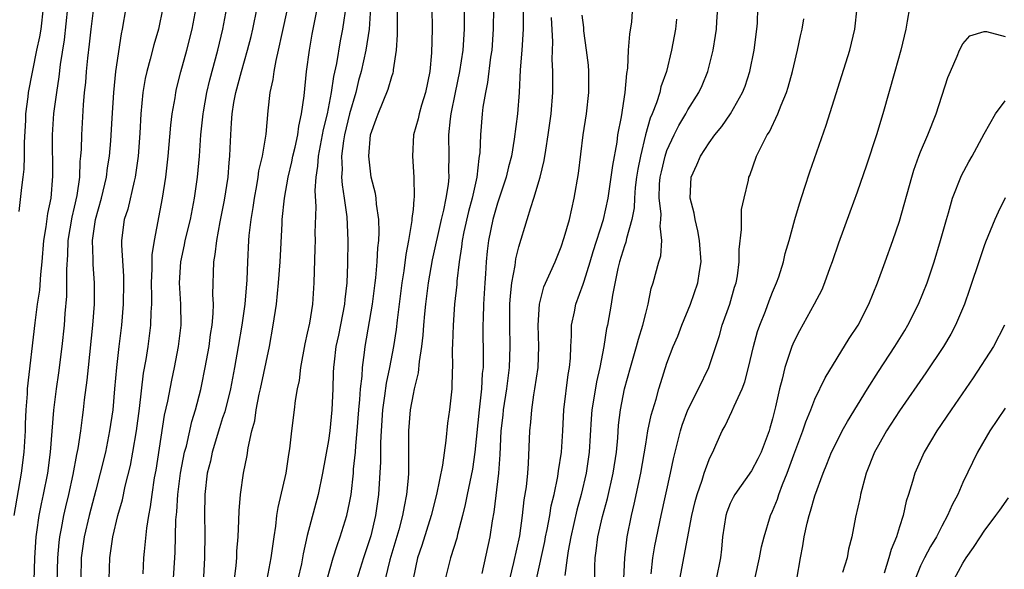
# Model space of a CAD drawing. Units: inches. Extents: x 2631000 to 2634000, y 1440000 to 1443000.
# Drawn here: x 2631878 to 2631971, y 1440668 to 1440720 of the extents above; entities that cross this region are included whole.
import ezdxf

# ---------------------------------------------------------------- set-up
doc = ezdxf.new("R2010")
doc.units = ezdxf.units.IN
doc.header["$MEASUREMENT"] = 0
doc.layers.add('LD26311440_2ft', color=15, linetype='Continuous')

msp = doc.modelspace()

# ---------------------------------------------------------------- linework, layer by layer
at = {"layer": 'LD26311440_2ft'}
for points, elevation in [([(2631898.121, 1440667), (2631898.284, 1440668.284), (2631898.339, 1440669), (2631898.353, 1440669.647), (2631898.463, 1440671), (2631898.545, 1440672.545), (2631898.553, 1440673.447), (2631898.703, 1440675), (2631898.986, 1440677), (2631899.322, 1440678.677), (2631899.42, 1440679.421), (2631899.774, 1440681), (2631900.043, 1440681.957), (2631900.183, 1440683), (2631900.464, 1440684.465), (2631900.59, 1440685), (2631901.437, 1440689), (2631901.793, 1440691), (2631902.085, 1440693), (2631902.297, 1440695), (2631902.43, 1440697), (2631902.614, 1440700.614), (2631902.644, 1440701), (2631902.862, 1440703), (2631903.211, 1440705), (2631903.554, 1440706.446), (2631903.645, 1440707), (2631903.849, 1440707.849), (2631904.096, 1440709), (2631904.193, 1440709.807), (2631904.468, 1440711), (2631904.697, 1440712.697), (2631904.938, 1440715), (2631905.213, 1440717), (2631905.479, 1440718.521), (2631906.131, 1440721.869)], 10894), ([(2631926.689, 1440667), (2631927.457, 1440670.543), (2631927.54, 1440671), (2631927.693, 1440671.693), (2631927.935, 1440673), (2631928.077, 1440673.923), (2631928.346, 1440675), (2631928.702, 1440676.702), (2631928.767, 1440677.233), (2631929.042, 1440679), (2631929.16, 1440681), (2631929.259, 1440683), (2631929.671, 1440686.329), (2631929.797, 1440687), (2631929.883, 1440687.883), (2631929.929, 1440689), (2631929.991, 1440689.991), (2631929.985, 1440691), (2631930.255, 1440692.255), (2631930.384, 1440693), (2631931.105, 1440694.895), (2631931.173, 1440695.173), (2631931.749, 1440697), (2631932.034, 1440697.966), (2631933.027, 1440701), (2631933.45, 1440703), (2631933.748, 1440705), (2631933.884, 1440706.116), (2631934.293, 1440708.293), (2631934.382, 1440709), (2631934.7, 1440710.7), (2631935.063, 1440713), (2631935.207, 1440714.793), (2631935.3, 1440715.3), (2631935.389, 1440717), (2631935.49, 1440718.51), (2631935.686, 1440719.686), (2631935.852, 1440722.148)], 10914), ([(2631882.341, 1440721), (2631882.013, 1440717.987), (2631881.648, 1440715.648), (2631881.523, 1440714.477), (2631881.293, 1440713), (2631881.022, 1440711.022), (2631880.885, 1440709), (2631880.918, 1440705.082), (2631880.746, 1440703), (2631880.447, 1440701.552), (2631880.292, 1440700.292), (2631880.068, 1440699), (2631879.915, 1440697), (2631879.79, 1440695.79), (2631879.686, 1440694.314), (2631879.477, 1440693), (2631879.229, 1440691.23), (2631878.522, 1440685), (2631878.507, 1440684.507), (2631878.395, 1440683), (2631878.335, 1440681.664), (2631878.322, 1440681), (2631878.195, 1440679), (2631877.953, 1440677), (2631877.245, 1440673)], 10878), ([(2631877.768, 1440701.768), (2631878.008, 1440704.008), (2631878.143, 1440705), (2631878.229, 1440705.771), (2631878.272, 1440707), (2631878.28, 1440708.28), (2631878.375, 1440710.376), (2631878.378, 1440711), (2631878.601, 1440712.601), (2631878.63, 1440713), (2631879.44, 1440717), (2631879.722, 1440718.278), (2631879.836, 1440719), (2631880.05, 1440721)], 10876), ([(2631879.175, 1440666.825), (2631879.243, 1440669), (2631879.368, 1440671), (2631879.446, 1440671.446), (2631879.665, 1440673), (2631879.875, 1440674.125), (2631880.075, 1440675), (2631880.455, 1440677), (2631880.727, 1440679), (2631881.041, 1440682.959), (2631881.289, 1440685), (2631881.512, 1440686.488), (2631881.84, 1440689), (2631882.04, 1440691), (2631882.107, 1440692.107), (2631882.254, 1440693.746), (2631882.283, 1440695), (2631882.265, 1440696.265), (2631882.352, 1440697.648), (2631882.389, 1440699), (2631882.768, 1440701.232), (2631883, 1440702.151), (2631883.254, 1440703.255), (2631883.493, 1440705), (2631883.534, 1440706.466), (2631883.597, 1440707), (2631883.646, 1440707.647), (2631883.687, 1440709), (2631883.852, 1440711.852), (2631883.949, 1440713), (2631884.05, 1440713.95), (2631884.124, 1440715), (2631884.255, 1440716.255), (2631884.424, 1440717.576), (2631884.577, 1440719), (2631884.822, 1440721)], 10880), ([(2631881.364, 1440666.636), (2631881.416, 1440669), (2631881.537, 1440670.463), (2631881.604, 1440671), (2631881.767, 1440671.767), (2631881.991, 1440673), (2631882.172, 1440673.828), (2631882.463, 1440675), (2631882.878, 1440676.878), (2631883.222, 1440678.778), (2631883.34, 1440679.34), (2631883.579, 1440681), (2631883.733, 1440682.266), (2631883.845, 1440683), (2631883.949, 1440683.949), (2631884.193, 1440685.807), (2631884.304, 1440687), (2631884.739, 1440691), (2631884.869, 1440693), (2631884.877, 1440695), (2631884.753, 1440696.753), (2631884.757, 1440697.243), (2631884.686, 1440699), (2631884.965, 1440701), (2631885.554, 1440703), (2631886.029, 1440705), (2631886.127, 1440705.873), (2631886.3, 1440707), (2631886.427, 1440708.427), (2631886.565, 1440710.566), (2631886.7, 1440713), (2631886.893, 1440715), (2631887.437, 1440718.563), (2631887.539, 1440719), (2631887.885, 1440721)], 10882), ([(2631891.335, 1440721), (2631890.922, 1440719), (2631890.482, 1440717.518), (2631890.152, 1440716.152), (2631889.825, 1440715), (2631889.68, 1440714.32), (2631889.466, 1440713), (2631889.28, 1440711), (2631889.165, 1440709.165), (2631888.997, 1440707), (2631888.768, 1440705.232), (2631888.731, 1440705), (2631888.631, 1440704.631), (2631888.022, 1440701.978), (2631887.699, 1440701), (2631887.443, 1440699), (2631887.435, 1440698.565), (2631887.636, 1440695.636), (2631887.641, 1440695), (2631887.6, 1440693), (2631887.427, 1440691), (2631887.175, 1440689), (2631886.954, 1440687), (2631886.79, 1440685), (2631886.603, 1440683), (2631886.315, 1440681), (2631885.913, 1440679), (2631885.427, 1440677), (2631885, 1440675.405), (2631884.388, 1440673), (2631883.917, 1440671), (2631883.635, 1440669), (2631883.576, 1440667)], 10884), ([(2631886.273, 1440667), (2631886.326, 1440669), (2631886.544, 1440670.545), (2631886.624, 1440671), (2631887.103, 1440673), (2631887.519, 1440674.481), (2631887.792, 1440675.792), (2631888.274, 1440677.726), (2631888.508, 1440679), (2631888.839, 1440681), (2631889.123, 1440683.123), (2631889.53, 1440686.47), (2631889.765, 1440687.765), (2631889.948, 1440689), (2631890.198, 1440691), (2631890.232, 1440692.232), (2631890.29, 1440693), (2631890.305, 1440693.695), (2631890.282, 1440695), (2631890.337, 1440696.337), (2631890.343, 1440697.657), (2631890.546, 1440699), (2631891.314, 1440703), (2631891.635, 1440705), (2631891.849, 1440707), (2631892.093, 1440709.907), (2631892.229, 1440711), (2631892.498, 1440712.498), (2631892.567, 1440713), (2631892.646, 1440713.354), (2631893.047, 1440714.953), (2631893.613, 1440717), (2631894.126, 1440719), (2631894.508, 1440721)], 10886), ([(2631889.495, 1440667.495), (2631889.557, 1440669), (2631889.602, 1440669.601), (2631889.821, 1440671.821), (2631890.014, 1440673), (2631890.178, 1440673.822), (2631890.323, 1440675), (2631890.564, 1440676.564), (2631890.699, 1440677.302), (2631891.515, 1440682.485), (2631891.804, 1440683.804), (2631892.189, 1440685.81), (2631892.45, 1440687), (2631892.838, 1440689), (2631893.076, 1440691), (2631893.057, 1440693), (2631892.929, 1440695), (2631893.038, 1440697), (2631893.396, 1440698.604), (2631893.468, 1440699), (2631893.948, 1440701), (2631894.348, 1440703), (2631894.637, 1440705), (2631894.803, 1440707), (2631894.93, 1440709), (2631895.147, 1440711), (2631895.179, 1440711.178), (2631895.503, 1440713), (2631895.784, 1440714.216), (2631896.55, 1440717), (2631897.029, 1440719), (2631897.397, 1440721)], 10888), ([(2631892.161, 1440664.161), (2631892.505, 1440669.494), (2631892.583, 1440672.583), (2631892.659, 1440673.341), (2631892.753, 1440675), (2631893.017, 1440677), (2631893.409, 1440679), (2631893.569, 1440679.57), (2631894.094, 1440681.906), (2631894.444, 1440683), (2631894.936, 1440684.936), (2631895, 1440685.236), (2631895.347, 1440687), (2631895.71, 1440689), (2631895.864, 1440690.136), (2631896.007, 1440691), (2631896.116, 1440692.116), (2631896.137, 1440693), (2631896.088, 1440693.912), (2631896.164, 1440697), (2631896.305, 1440697.695), (2631896.436, 1440699), (2631896.776, 1440700.777), (2631897.188, 1440702.811), (2631897.519, 1440705), (2631897.612, 1440706.388), (2631897.687, 1440707), (2631897.727, 1440707.727), (2631897.762, 1440709), (2631897.851, 1440710.149), (2631897.898, 1440711), (2631898.062, 1440712.062), (2631898.236, 1440713), (2631898.772, 1440715), (2631899.359, 1440717), (2631899.692, 1440718.308), (2631899.852, 1440719), (2631900.27, 1440721)], 10890), ([(2631903.119, 1440721), (2631902.586, 1440718.586), (2631902.26, 1440717), (2631902.027, 1440716.027), (2631901.844, 1440715), (2631901.753, 1440714.247), (2631901.474, 1440713), (2631901.274, 1440711.274), (2631901.074, 1440709.074), (2631900.736, 1440707), (2631900.406, 1440705.594), (2631900.334, 1440705), (2631900.197, 1440704.197), (2631899.966, 1440703), (2631899.855, 1440702.145), (2631899.657, 1440701), (2631899.473, 1440699.473), (2631899.437, 1440699), (2631899.342, 1440697), (2631899.286, 1440695.286), (2631899.091, 1440693), (2631898.805, 1440691), (2631898.47, 1440689), (2631898.113, 1440687), (2631897.736, 1440685), (2631897.203, 1440682.797), (2631897, 1440682.228), (2631896.703, 1440681.297), (2631896.008, 1440679), (2631895.846, 1440678.154), (2631895.55, 1440677), (2631895.311, 1440675), (2631895.274, 1440673), (2631895.31, 1440671.311), (2631895.298, 1440669), (2631895.198, 1440667.198)], 10892), ([(2631908.674, 1440721.326), (2631908.336, 1440719), (2631908.116, 1440717.884), (2631907.762, 1440715.762), (2631907.485, 1440714.514), (2631907.271, 1440713), (2631906.886, 1440711), (2631906.504, 1440709.496), (2631906.026, 1440707), (2631905.975, 1440706.025), (2631905.812, 1440705), (2631905.725, 1440703.724), (2631905.816, 1440702.184), (2631905.73, 1440699.73), (2631905.741, 1440699), (2631905.731, 1440698.269), (2631905.635, 1440695), (2631905.493, 1440693), (2631905.201, 1440691.2), (2631905, 1440690.249), (2631904.764, 1440689.237), (2631904.355, 1440687), (2631904.221, 1440685.779), (2631904.056, 1440685), (2631903.867, 1440683.867), (2631903.768, 1440683), (2631903.496, 1440681), (2631903.315, 1440679.315), (2631903.225, 1440678.775), (2631902.977, 1440677), (2631902.231, 1440673.769), (2631902.105, 1440673), (2631901.995, 1440671.995), (2631901.835, 1440671), (2631901.663, 1440669.663), (2631901.557, 1440669), (2631901.164, 1440667)], 10896), ([(2631910.977, 1440721.023), (2631910.843, 1440719), (2631910.54, 1440717), (2631910.104, 1440715), (2631909.86, 1440714.14), (2631909.579, 1440713), (2631909, 1440710.983), (2631908.537, 1440709), (2631908.433, 1440708.433), (2631908.244, 1440707), (2631908.291, 1440705.709), (2631908.25, 1440705), (2631908.286, 1440704.286), (2631908.498, 1440703), (2631908.741, 1440701.259), (2631908.849, 1440699), (2631908.805, 1440696.805), (2631908.735, 1440695), (2631908.56, 1440693.44), (2631908.532, 1440693), (2631907.942, 1440690.058), (2631907.707, 1440689), (2631907.537, 1440687.537), (2631907.479, 1440687), (2631907.456, 1440686.544), (2631907.408, 1440685), (2631907.319, 1440683), (2631907.129, 1440681), (2631907, 1440680.095), (2631906.444, 1440677), (2631906.033, 1440675), (2631905, 1440671.113), (2631904.613, 1440669.387), (2631904.555, 1440669), (2631904.441, 1440668.441), (2631904.124, 1440667)], 10898), ([(2631906.888, 1440667), (2631907.452, 1440669), (2631907.814, 1440670.186), (2631908.118, 1440671), (2631908.747, 1440673), (2631909, 1440674.203), (2631909.14, 1440675), (2631909.358, 1440677), (2631909.378, 1440677.378), (2631909.561, 1440679), (2631909.594, 1440679.594), (2631909.735, 1440681), (2631909.871, 1440683), (2631909.975, 1440683.975), (2631910.025, 1440685), (2631910.181, 1440686.181), (2631910.219, 1440687), (2631910.42, 1440688.421), (2631910.481, 1440689), (2631911.182, 1440693), (2631911.434, 1440695), (2631911.495, 1440695.494), (2631911.616, 1440697), (2631911.681, 1440698.319), (2631911.764, 1440699), (2631911.813, 1440699.813), (2631911.784, 1440701), (2631911.558, 1440702.442), (2631911.524, 1440703), (2631911.452, 1440703.452), (2631911.039, 1440705), (2631910.816, 1440707), (2631910.994, 1440708.994), (2631911.53, 1440710.47), (2631911.701, 1440711), (2631912.665, 1440713.335), (2631913, 1440714.522), (2631913.123, 1440714.877), (2631913.152, 1440715), (2631913.163, 1440715.163), (2631913.45, 1440717), (2631913.548, 1440718.452), (2631913.528, 1440721)], 10900), ([(2631916.765, 1440721), (2631916.811, 1440719), (2631916.752, 1440716.752), (2631916.583, 1440715), (2631916.174, 1440713), (2631915.796, 1440711.796), (2631915.571, 1440711), (2631915.483, 1440710.517), (2631915.062, 1440709), (2631914.939, 1440707), (2631915.091, 1440705), (2631915.12, 1440703.12), (2631915.087, 1440702.913), (2631915, 1440701.932), (2631914.904, 1440701.096), (2631914.903, 1440700.903), (2631914.581, 1440699), (2631914.315, 1440697.685), (2631914.135, 1440696.135), (2631913.947, 1440695), (2631913.488, 1440691.488), (2631913.394, 1440690.606), (2631913.148, 1440689), (2631912.781, 1440687), (2631912.466, 1440685.534), (2631912.32, 1440684.32), (2631912.112, 1440683), (2631911.976, 1440681), (2631911.92, 1440679.92), (2631911.93, 1440678.07), (2631911.752, 1440675), (2631911.458, 1440673), (2631911, 1440671.086), (2631910.321, 1440669), (2631909.697, 1440667)], 10902), ([(2631919.849, 1440721), (2631919.837, 1440719), (2631919.7, 1440717), (2631919.406, 1440715), (2631918.985, 1440713.015), (2631918.579, 1440711), (2631918.505, 1440710.505), (2631918.363, 1440709), (2631918.378, 1440707), (2631918.358, 1440705.642), (2631918.376, 1440705), (2631918.316, 1440704.316), (2631918.113, 1440703), (2631917.893, 1440701.893), (2631917.668, 1440701), (2631916.821, 1440697.179), (2631916.428, 1440695), (2631916.169, 1440693), (2631916.071, 1440692.071), (2631915.984, 1440691), (2631915.935, 1440690.065), (2631915.807, 1440689), (2631915.581, 1440687.582), (2631915.496, 1440686.504), (2631915.114, 1440685), (2631915, 1440684.478), (2631914.737, 1440683), (2631914.569, 1440681), (2631914.561, 1440677), (2631914.536, 1440676.535), (2631914.392, 1440675), (2631914.15, 1440673.85), (2631914.011, 1440673), (2631913.648, 1440671.648), (2631912.813, 1440668.814), (2631912.381, 1440667)], 10904), ([(2631922.617, 1440721), (2631922.579, 1440719), (2631922.441, 1440717), (2631922.338, 1440716.338), (2631922.052, 1440713.948), (2631921.843, 1440713), (2631921.603, 1440711.604), (2631921.531, 1440711), (2631921.367, 1440709), (2631921.305, 1440707.305), (2631921.27, 1440707), (2631921.221, 1440706.778), (2631921.037, 1440705), (2631920.606, 1440703), (2631920.259, 1440701.741), (2631919.821, 1440699.821), (2631919.652, 1440699), (2631919.596, 1440698.404), (2631919.365, 1440697), (2631919.154, 1440695.154), (2631919.138, 1440694.862), (2631918.939, 1440693), (2631918.786, 1440691), (2631918.748, 1440689.252), (2631918.714, 1440688.714), (2631918.738, 1440687), (2631918.708, 1440686.708), (2631918.661, 1440685), (2631918.443, 1440683), (2631918.269, 1440681.731), (2631918.105, 1440680.106), (2631917.774, 1440677.774), (2631917.223, 1440675), (2631916.731, 1440673), (2631915.832, 1440670.168), (2631915.433, 1440669), (2631915, 1440667.034)], 10906), ([(2631925.427, 1440721), (2631925.401, 1440719), (2631925.282, 1440717), (2631925.147, 1440715.147), (2631925.029, 1440713), (2631924.871, 1440711), (2631924.578, 1440708.579), (2631924.304, 1440707), (2631924.03, 1440705.97), (2631923.816, 1440705), (2631923, 1440702.543), (2631922.555, 1440701), (2631922.131, 1440699), (2631922.005, 1440697.994), (2631921.905, 1440697), (2631921.847, 1440695.847), (2631921.781, 1440695), (2631921.681, 1440693), (2631921.622, 1440691.622), (2631921.614, 1440691), (2631921.632, 1440687.632), (2631921.619, 1440687), (2631921.554, 1440686.446), (2631921.484, 1440685), (2631921.296, 1440683.296), (2631921.251, 1440683), (2631920.85, 1440679), (2631920.611, 1440677.389), (2631920.121, 1440675), (2631919.946, 1440674.054), (2631919.691, 1440673), (2631919.202, 1440671.202), (2631919.129, 1440670.871), (2631918.536, 1440669), (2631918.053, 1440667)], 10908), ([(2631932.159, 1440665.841), (2631932.185, 1440668.185), (2631932.222, 1440669), (2631932.329, 1440669.671), (2631932.478, 1440671), (2631932.928, 1440672.928), (2631933.389, 1440674.611), (2631933.939, 1440677), (2631934.233, 1440679), (2631934.357, 1440680.357), (2631934.442, 1440681.558), (2631934.615, 1440683), (2631935.009, 1440685), (2631935.556, 1440687), (2631936.14, 1440689), (2631936.306, 1440689.694), (2631936.738, 1440691), (2631937, 1440692.12), (2631937.245, 1440693), (2631937.524, 1440694.476), (2631937.713, 1440695), (2631938.25, 1440697), (2631938.436, 1440697.564), (2631938.533, 1440699), (2631938.361, 1440700.361), (2631938.438, 1440701), (2631938.453, 1440701.547), (2631938.28, 1440703), (2631938.323, 1440704.322), (2631938.381, 1440705), (2631938.485, 1440705.515), (2631938.831, 1440707), (2631939, 1440707.505), (2631939.692, 1440709), (2631940.125, 1440709.875), (2631940.802, 1440711), (2631941, 1440711.369), (2631942.028, 1440713), (2631942.329, 1440713.671), (2631942.878, 1440715), (2631943.386, 1440717), (2631943.615, 1440718.385), (2631943.701, 1440719), (2631943.727, 1440719.727), (2631943.819, 1440721)], 10918), ([(2631934.849, 1440665), (2631935.027, 1440669), (2631935.252, 1440671), (2631935.656, 1440673), (2631935.926, 1440674.074), (2631936.554, 1440677), (2631937, 1440679.757), (2631937.219, 1440681), (2631937.52, 1440682.48), (2631937.992, 1440683.992), (2631938.256, 1440685), (2631938.424, 1440685.576), (2631939, 1440687.396), (2631939.611, 1440689), (2631940.026, 1440689.974), (2631940.416, 1440691), (2631941.25, 1440693), (2631941.944, 1440695), (2631942.078, 1440696.078), (2631942.233, 1440697), (2631942.088, 1440699), (2631941.936, 1440699.937), (2631941.665, 1440701), (2631941.589, 1440701.589), (2631941.213, 1440703), (2631941.303, 1440705), (2631941.837, 1440706.163), (2631942.178, 1440707), (2631943, 1440708.243), (2631943.551, 1440709), (2631944.197, 1440709.803), (2631945.008, 1440710.992), (2631946.156, 1440713), (2631946.392, 1440713.608), (2631946.853, 1440715), (2631947.271, 1440717), (2631947.525, 1440719), (2631947.569, 1440719.569), (2631947.618, 1440721)], 10920), ([(2631940.217, 1440667), (2631941.36, 1440673), (2631941.68, 1440674.32), (2631941.863, 1440675), (2631942.346, 1440676.346), (2631942.539, 1440677), (2631943, 1440678.314), (2631943.209, 1440678.791), (2631943.342, 1440679), (2631943.645, 1440679.645), (2631944.243, 1440681), (2631944.515, 1440681.485), (2631945.162, 1440682.838), (2631945.352, 1440683.352), (2631946.109, 1440685), (2631946.366, 1440685.634), (2631946.709, 1440687), (2631947.185, 1440689), (2631947.585, 1440690.415), (2631947.792, 1440691), (2631948.321, 1440692.321), (2631948.683, 1440693.317), (2631949, 1440694.118), (2631949.379, 1440695), (2631949.587, 1440695.587), (2631950.036, 1440697), (2631950.205, 1440697.795), (2631950.564, 1440699), (2631951.107, 1440701), (2631951.534, 1440702.466), (2631952.057, 1440704.057), (2631952.508, 1440705.492), (2631954.072, 1440709.928), (2631956.313, 1440717), (2631956.791, 1440719), (2631956.995, 1440721)], 10924), ([(2631961.934, 1440721), (2631961.74, 1440719.74), (2631961.601, 1440719), (2631961.115, 1440717), (2631960.544, 1440715), (2631959.435, 1440711), (2631958.819, 1440709), (2631957.875, 1440706.126), (2631957, 1440703.571), (2631956.296, 1440701.704), (2631955.227, 1440698.773), (2631954.638, 1440697), (2631954.416, 1440696.416), (2631953.915, 1440695), (2631953.643, 1440694.357), (2631952.94, 1440693), (2631951.544, 1440690.456), (2631951, 1440689.419), (2631950.82, 1440689), (2631950.148, 1440687), (2631949.899, 1440685.899), (2631949.654, 1440685), (2631949.287, 1440683.287), (2631949, 1440682.144), (2631948.75, 1440681.25), (2631948.675, 1440681), (2631947.911, 1440679), (2631947.619, 1440678.381), (2631947, 1440677.219), (2631945.426, 1440675), (2631945.275, 1440674.725), (2631945, 1440674.128), (2631944.684, 1440673.316), (2631944.585, 1440673), (2631944.28, 1440671), (2631944.165, 1440669.835), (2631944.064, 1440669), (2631943.671, 1440667)], 10926), ([(2631921.535, 1440667.535), (2631922.301, 1440671), (2631922.515, 1440672.515), (2631922.666, 1440673.334), (2631923.108, 1440677), (2631923.236, 1440678.764), (2631923.344, 1440681), (2631923.515, 1440682.485), (2631923.559, 1440683), (2631923.88, 1440685), (2631923.993, 1440686.007), (2631924.136, 1440687), (2631924.196, 1440689), (2631924.147, 1440691), (2631924.167, 1440693), (2631924.206, 1440693.794), (2631924.337, 1440695), (2631924.646, 1440696.646), (2631924.719, 1440697.281), (2631925, 1440698.404), (2631925.799, 1440701), (2631926.126, 1440702.126), (2631926.427, 1440703), (2631927.012, 1440705), (2631927.414, 1440706.586), (2631927.551, 1440707.551), (2631927.795, 1440709), (2631928.058, 1440711), (2631928.209, 1440713), (2631928.223, 1440713.777), (2631928.216, 1440715), (2631928.164, 1440716.164), (2631928.218, 1440717.782), (2631928.107, 1440720.107)], 10910), ([(2631924.163, 1440667), (2631924.549, 1440668.55), (2631925.099, 1440671.099), (2631925.365, 1440673), (2631925.523, 1440674.477), (2631925.72, 1440675.72), (2631925.846, 1440677), (2631925.931, 1440677.931), (2631926.061, 1440681), (2631926.155, 1440681.845), (2631926.226, 1440683), (2631926.428, 1440684.427), (2631926.533, 1440685), (2631926.82, 1440687), (2631926.889, 1440689), (2631926.824, 1440691), (2631926.946, 1440693), (2631927.379, 1440694.621), (2631928.013, 1440696.013), (2631928.437, 1440697), (2631929, 1440698.404), (2631929.301, 1440699.301), (2631929.782, 1440701), (2631930.244, 1440703), (2631930.652, 1440705.348), (2631931.105, 1440709), (2631931.417, 1440711), (2631931.64, 1440713), (2631931.618, 1440714.382), (2631931.622, 1440715), (2631931.583, 1440715.584), (2631931.415, 1440717), (2631931.159, 1440718.84), (2631931.139, 1440719.139), (2631931, 1440720.311)], 10912), ([(2631939.93, 1440719.93), (2631939.821, 1440719), (2631939.455, 1440717), (2631938.97, 1440715), (2631938.445, 1440713.555), (2631938.331, 1440713), (2631938.022, 1440712.022), (2631937.612, 1440711), (2631937.425, 1440710.575), (2631936.991, 1440709.009), (2631936.507, 1440707), (2631936.254, 1440705.746), (2631936.143, 1440705), (2631936.016, 1440704.016), (2631935.929, 1440703), (2631935.908, 1440702.092), (2631935.706, 1440701), (2631935.197, 1440699.197), (2631935.138, 1440698.862), (2631935, 1440698.52), (2631934.528, 1440697), (2631934.369, 1440696.369), (2631933.848, 1440693.849), (2631933.741, 1440693), (2631933.386, 1440691), (2631933.307, 1440690.693), (2631933.05, 1440689), (2631932.675, 1440687), (2631932.352, 1440685.648), (2631932.111, 1440684.111), (2631931.914, 1440683), (2631931.849, 1440682.151), (2631931.659, 1440679), (2631931.363, 1440677), (2631930.9, 1440675), (2631930.495, 1440673.505), (2631929.914, 1440671), (2631929.664, 1440669.664), (2631929.567, 1440669), (2631929.342, 1440667.342)], 10916), ([(2631937.505, 1440667.505), (2631937.678, 1440669), (2631937.851, 1440670.149), (2631938.457, 1440673), (2631939.359, 1440677), (2631939.635, 1440678.365), (2631940.288, 1440681), (2631940.454, 1440681.546), (2631941, 1440683.009), (2631942.006, 1440685), (2631942.964, 1440687), (2631943.968, 1440690.032), (2631944.248, 1440691), (2631944.955, 1440693), (2631945.413, 1440694.587), (2631945.547, 1440695), (2631945.671, 1440695.671), (2631945.844, 1440697), (2631945.841, 1440698.159), (2631946.063, 1440700.063), (2631946.047, 1440701), (2631946.072, 1440701.928), (2631946.304, 1440703), (2631946.709, 1440704.709), (2631946.761, 1440705), (2631946.839, 1440705.161), (2631947.493, 1440707), (2631947.937, 1440707.937), (2631948.503, 1440709), (2631948.705, 1440709.295), (2631949.511, 1440711), (2631949.809, 1440711.809), (2631950.313, 1440713), (2631950.478, 1440713.522), (2631950.884, 1440715), (2631951, 1440715.533), (2631951.362, 1440717), (2631951.634, 1440718.366), (2631951.786, 1440719), (2631951.968, 1440719.968)], 10922), ([(2631946.89, 1440665), (2631947.762, 1440669), (2631947.958, 1440670.042), (2631948.189, 1440671), (2631948.812, 1440673), (2631949, 1440673.404), (2631949.452, 1440674.548), (2631949.59, 1440675), (2631949.928, 1440675.928), (2631950.369, 1440677), (2631951, 1440678.729), (2631951.855, 1440681), (2631952.131, 1440681.869), (2631952.612, 1440683), (2631953, 1440684.006), (2631953.974, 1440686.026), (2631956.257, 1440689.743), (2631957.089, 1440691), (2631958.111, 1440693), (2631958.906, 1440695), (2631959.63, 1440697), (2631960.375, 1440699), (2631961, 1440700.853), (2631962.157, 1440705), (2631962.353, 1440705.647), (2631962.839, 1440707), (2631963, 1440707.409), (2631963.688, 1440709), (2631964.479, 1440711), (2631965.586, 1440714.414), (2631965.809, 1440715), (2631966.455, 1440716.455), (2631966.662, 1440717), (2631967, 1440717.615), (2631967.654, 1440718.347), (2631969, 1440718.778), (2631969.222, 1440718.777), (2631971, 1440718.3)], 10928), ([(2631951.298, 1440667), (2631951.655, 1440669), (2631951.874, 1440670.126), (2631951.998, 1440671), (2631952.272, 1440672.272), (2631952.455, 1440673), (2631952.593, 1440673.407), (2631953, 1440674.869), (2631953.769, 1440677), (2631954.138, 1440677.862), (2631954.581, 1440679), (2631955, 1440679.854), (2631955.595, 1440681), (2631956.092, 1440681.908), (2631957.966, 1440685), (2631959, 1440686.633), (2631960.567, 1440689), (2631961.496, 1440690.504), (2631961.797, 1440691), (2631962.806, 1440693), (2631963.607, 1440695), (2631964.285, 1440697), (2631964.89, 1440699), (2631965.432, 1440701), (2631965.629, 1440701.629), (2631966.017, 1440703), (2631966.856, 1440705.144), (2631967.543, 1440706.458), (2631967.867, 1440707), (2631969, 1440709.103), (2631970.07, 1440711), (2631971, 1440712.201)], 10930), ([(2631971, 1440703.059), (2631970.323, 1440701.677), (2631970.019, 1440701), (2631969.133, 1440698.867), (2631969, 1440698.52), (2631968.619, 1440697.381), (2631967.634, 1440694.366), (2631967.147, 1440693), (2631966.289, 1440691), (2631965.842, 1440690.158), (2631965.167, 1440689), (2631963.497, 1440686.503), (2631961, 1440682.89), (2631959.781, 1440681), (2631959, 1440679.668), (2631958.637, 1440679), (2631957.841, 1440677), (2631957.314, 1440675), (2631957.269, 1440674.731), (2631956.849, 1440672.849), (2631956.487, 1440671), (2631956.191, 1440669.809), (2631956.043, 1440669), (2631955.622, 1440667.622)], 10932), ([(2631970.943, 1440691), (2631969.884, 1440689), (2631967.97, 1440686.03), (2631965.885, 1440683), (2631964.54, 1440681), (2631963.343, 1440679), (2631962.436, 1440677), (2631962.217, 1440676.217), (2631961.842, 1440675), (2631961.63, 1440674.37), (2631961.348, 1440673), (2631961, 1440671.936), (2631960.722, 1440671), (2631960.199, 1440669.801), (2631959.999, 1440669), (2631959.55, 1440667.55)], 10934), ([(2631971, 1440683.157), (2631969.535, 1440681), (2631968.385, 1440679), (2631967, 1440676.123), (2631966.507, 1440675), (2631965.97, 1440674.03), (2631965.552, 1440673), (2631965, 1440672.012), (2631964.489, 1440671), (2631963.934, 1440670.066), (2631963.363, 1440669), (2631963, 1440668.256), (2631962.483, 1440667)], 10936), ([(2631966.182, 1440667), (2631967, 1440668.486), (2631967.309, 1440669), (2631968.013, 1440669.987), (2631968.649, 1440671), (2631969, 1440671.517), (2631970.125, 1440673), (2631970.475, 1440673.525), (2631971.309, 1440674.691)], 10938)]:
    msp.add_lwpolyline(points, dxfattribs=dict(at, elevation=elevation))

doc.saveas('drawing.dxf')
